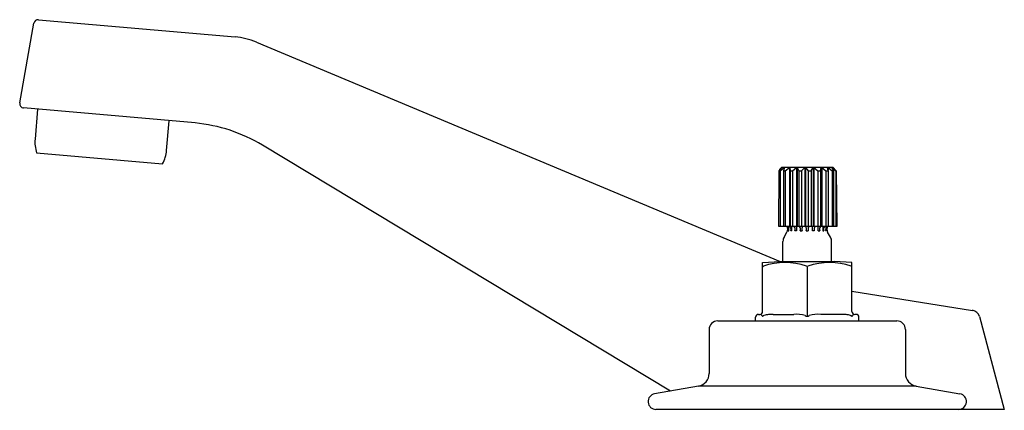
# Model space of a CAD drawing. Extents: x 320.74 to 327.63, y 57.47 to 60.21.
import ezdxf

# ---------------------------------------------------------------- set-up
doc = ezdxf.new("R2010")
doc.units = 0
doc.header["$LTSCALE"] = 1.21
doc.header["$MEASUREMENT"] = 0
doc.layers.get('0').update_dxf_attribs({"linetype": 'CONTINUOUS'})
doc.layers.get('Defpoints').update_dxf_attribs({"linetype": 'CONTINUOUS'})
doc.styles.get("Standard").update_dxf_attribs({"font": 'txt', "width": 0.8})

msp = doc.modelspace()

# ---------------------------------------------------------------- linework, layer by layer
for p, q in [((320.8682, 60.207), (322.2458, 60.0864)), ((320.7375, 59.6237), (320.836, 60.1823)), ((322.3956, 60.0495), (326.063, 58.5119)), ((321.9655, 59.4836), (320.7645, 59.5887)), ((320.8627, 59.5801), (320.8444, 59.371)), ((321.7661, 59.2904), (321.7844, 59.4994)), ((325.2953, 57.6055), (322.4377, 59.3273)), ((320.8558, 59.2752), (321.7383, 59.198)), ((326.0586, 59.1583), (326.0746, 59.1743)), ((326.0746, 59.1743), (326.4321, 59.1743)), ((326.4569, 59.1486), (326.4321, 59.1743)), ((326.0536, 58.7593), (326.0569, 59.1486)), ((326.0569, 59.1486), (326.0745, 59.1713)), ((326.0569, 59.1486), (326.0635, 59.1486)), ((326.0594, 59.1583), (326.0586, 59.1583)), ((326.0586, 59.1583), (326.0586, 59.1507)), ((326.0737, 59.1713), (326.0594, 59.1583)), ((326.0594, 59.1583), (326.0594, 59.1518)), ((326.0635, 59.1486), (326.0924, 59.1713)), ((326.0635, 59.1486), (326.0635, 58.7593)), ((326.0745, 59.1713), (326.0737, 59.1713)), ((326.0737, 59.1713), (326.0737, 59.1703)), ((326.0947, 59.1713), (326.086, 59.1486)), ((326.086, 59.1486), (326.0985, 59.1486)), ((326.086, 59.1486), (326.086, 58.7593)), ((326.0924, 59.1713), (326.0947, 59.1713)), ((326.0924, 59.1713), (326.0924, 59.1653)), ((326.0985, 59.1486), (326.1285, 59.1713)), ((326.0985, 59.1486), (326.0985, 58.7593)), ((326.1285, 59.1713), (326.1321, 59.1713)), ((326.1285, 59.1713), (326.1285, 58.7593)), ((326.1321, 59.1713), (326.1332, 59.1486)), ((326.1332, 59.1486), (326.1503, 59.1485)), ((326.1332, 59.1486), (326.1332, 58.7593)), ((326.1503, 59.1485), (326.1782, 59.1713)), ((326.1503, 59.1485), (326.1503, 58.7593)), ((326.1782, 59.1713), (326.1827, 59.1713)), ((326.1782, 59.1713), (326.1782, 58.7593)), ((326.1827, 59.1713), (326.1935, 59.1486)), ((326.1827, 59.1713), (326.1827, 58.7593)), ((326.1935, 59.1486), (326.2132, 59.1486)), ((326.1935, 59.1486), (326.1935, 58.7593)), ((326.2132, 59.1486), (326.2361, 59.1713)), ((326.2132, 59.1486), (326.2132, 58.7593)), ((326.2361, 59.1713), (326.241, 59.1713)), ((326.2361, 59.1713), (326.2361, 58.7593)), ((326.241, 59.1713), (326.2603, 59.1486)), ((326.241, 59.1713), (326.241, 58.7593)), ((326.2603, 59.1486), (326.2806, 59.1486)), ((326.2603, 59.1486), (326.2603, 58.7593)), ((326.2806, 59.1486), (326.2959, 59.1713)), ((326.2806, 59.1486), (326.2806, 58.7593)), ((326.2959, 59.1713), (326.3006, 59.1713)), ((326.2959, 59.1713), (326.2959, 58.7593)), ((326.3006, 59.1713), (326.3264, 59.1486)), ((326.3006, 59.1713), (326.3006, 58.7593)), ((326.3264, 59.1486), (326.345, 59.1487)), ((326.3264, 59.1486), (326.3264, 58.7593)), ((326.345, 59.1487), (326.3511, 59.1713)), ((326.345, 59.1487), (326.345, 58.7593)), ((326.3511, 59.1713), (326.3551, 59.1713)), ((326.3511, 59.1713), (326.3511, 58.7593)), ((326.3551, 59.1713), (326.3846, 59.1486)), ((326.3551, 59.1713), (326.3551, 58.7593)), ((326.3846, 59.1486), (326.3995, 59.1486)), ((326.3846, 59.1486), (326.3846, 58.7593)), ((326.3995, 59.1486), (326.3957, 59.1713)), ((326.3957, 59.1713), (326.3987, 59.1713)), ((326.3987, 59.1713), (326.4286, 59.1486)), ((326.3987, 59.1713), (326.3987, 59.1537)), ((326.3995, 59.1486), (326.3995, 58.7593)), ((326.4382, 59.1486), (326.4249, 59.1713)), ((326.4249, 59.1713), (326.4265, 59.1713)), ((326.4265, 59.1713), (326.4536, 59.1486)), ((326.4265, 59.1713), (326.4265, 59.1686)), ((326.4286, 59.1486), (326.4382, 59.1486)), ((326.4286, 59.1486), (326.4286, 58.7593)), ((326.4382, 59.1486), (326.4382, 58.7593)), ((326.4536, 59.1486), (326.4569, 59.1486)), ((326.4536, 59.1486), (326.4536, 58.7593)), ((326.4569, 59.1486), (326.4602, 58.7593)), ((326.4602, 58.7593), (326.0536, 58.7593)), ((326.0909, 58.684), (326.1112, 58.7191)), ((326.1196, 58.7273), (326.1238, 58.7273)), ((326.1454, 58.7273), (326.1375, 58.7273)), ((326.1775, 58.7273), (326.1666, 58.7273)), ((326.2043, 58.7273), (326.2171, 58.7273)), ((326.2468, 58.7273), (326.2603, 58.7273)), ((326.3028, 58.7273), (326.29, 58.7273)), ((326.3296, 58.7273), (326.3405, 58.7273)), ((326.3618, 58.7273), (326.3697, 58.7273)), ((326.3875, 58.7273), (326.3834, 58.7273)), ((326.4162, 58.684), (326.396, 58.7191)), ((326.0829, 58.5119), (326.0829, 58.6541)), ((326.4242, 58.5119), (326.4242, 58.6541)), ((325.941, 58.5056), (326.0628, 58.5119)), ((325.941, 58.1623), (325.941, 58.5056)), ((326.0628, 58.5119), (326.4443, 58.5119)), ((326.5662, 58.5056), (326.4443, 58.5119)), ((326.5662, 58.1623), (326.5662, 58.5056)), ((326.2536, 58.4788), (326.2536, 58.1302)), ((326.5662, 58.3046), (327.4107, 58.1708)), ((325.9111, 58.1426), (325.9213, 58.1426)), ((326.0156, 58.1426), (326.1593, 58.1426)), ((326.4915, 58.1426), (326.3478, 58.1426)), ((326.5961, 58.1426), (326.5859, 58.1426)), ((325.6261, 58.0967), (326.8811, 58.0967)), ((325.8914, 58.0967), (325.8914, 58.1229)), ((326.6158, 58.0967), (326.6158, 58.1229)), ((327.4593, 58.1271), (327.6336, 57.4767)), ((325.5661, 58.0367), (325.5661, 57.7288)), ((326.9411, 58.0367), (326.9411, 57.7288)), ((325.4917, 57.6402), (325.184, 57.5858)), ((327.0154, 57.6402), (325.4917, 57.6402)), ((327.0154, 57.6402), (327.3231, 57.5858)), ((327.6336, 57.4767), (325.1936, 57.4767))]:
    msp.add_line(p, q)
for centre, radius, start, end in [((320.8656, 60.1771), 0.03, 85.01101, 169.98785), ((322.2022, 59.5883), 0.5, 67.2546, 84.99974), ((320.7671, 59.6185), 0.03, 170.00002, 264.99966), ((321.8567, 58.3631), 1.1258, 58.92891, 84.453), ((321.0798, 59.3504), 0.2362, 175, 198.55646), ((321.5309, 59.3109), 0.2361, 331.43702, 355.00208), ((326.0759, 58.7395), 0.0408, 329.99999, 29.07031), ((326.0877, 58.7392), 0.0341, 339.47319, 36.00615), ((326.0615, 58.7391), 0.0634, 349.22049, 18.53827), ((326.1086, 58.7392), 0.0313, 337.5178, 39.85606), ((325.9638, 58.7391), 0.182, 356.28229, 6.3771), ((326.1375, 58.7392), 0.0315, 337.75332, 39.56912), ((326.3585, 58.7391), 0.1813, 173.59884, 183.72764), ((326.1725, 58.7392), 0.034, 339.49334, 36.19299), ((326.2796, 58.7391), 0.0636, 161.51516, 190.72586), ((326.2066, 58.7392), 0.0419, 343.54266, 28.67773), ((326.3005, 58.7392), 0.0419, 151.28816, 196.47788), ((326.2275, 58.7391), 0.0636, 349.27414, 18.48484), ((326.3347, 58.7392), 0.034, 143.80701, 200.50666), ((326.1487, 58.7391), 0.1813, 356.27236, 6.40116), ((326.3697, 58.7392), 0.0315, 140.43088, 202.24668), ((326.5434, 58.7391), 0.182, 173.6229, 183.71771), ((326.3986, 58.7392), 0.0313, 140.14394, 202.4822), ((326.4456, 58.7391), 0.0634, 161.46173, 190.77951), ((326.4195, 58.7392), 0.0341, 143.99385, 200.52681), ((326.4313, 58.7395), 0.0408, 150.92969, 210.00001), ((326.1428, 58.6541), 0.0598, 149.99999, 180), ((326.3644, 58.6541), 0.0598, 360, 30.00001), ((326.0973, 58.0518), 0.4537, 70.51073, 109.48927), ((326.4099, 58.0518), 0.4537, 70.51073, 109.48927), ((325.9434, 58.4838), 0.00493, 240.04856, 299.95144), ((326.2536, 58.4955), 0.0167, 252.8328, 287.1672), ((326.5637, 58.4838), 0.00493, 240.04856, 299.95144), ((325.9111, 58.1229), 0.0197, 89.99979, 180), ((325.9213, 58.1623), 0.0197, 269.99979, 0.00027), ((325.9215, 58.1266), 0.016, 26.33845, 90.84246), ((325.9958, 58.0137), 0.1284, 96.08451, 110.89518), ((326.0072, 57.9066), 0.2361, 87.95629, 96.08451), ((326.1726, 57.8965), 0.2465, 74.24912, 93.07753), ((326.3346, 57.8965), 0.2465, 86.92247, 105.75088), ((326.5, 57.9066), 0.2361, 83.91549, 92.04371), ((326.5114, 58.0137), 0.1284, 69.10482, 83.91549), ((326.5859, 58.1623), 0.0197, 179.99973, 270.00021), ((326.5856, 58.1266), 0.016, 89.15754, 153.66155), ((326.5961, 58.1229), 0.0197, 360, 90.00021), ((327.4013, 58.1116), 0.06, 15.01004, 81), ((325.6261, 58.0367), 0.06, 90.00017, 179.99959), ((325.9416, 58.1365), 0.00639, 206.35482, 303.35701), ((325.959, 58.1101), 0.0253, 110.89518, 123.35701), ((326.2536, 58.1605), 0.0303, 242.21861, 297.78139), ((326.5482, 58.1101), 0.0253, 56.64299, 69.10482), ((326.5656, 58.1365), 0.00639, 236.64299, 333.64518), ((326.8819, 58.0375), 0.0592, 359.20993, 90.79031), ((325.4761, 57.7288), 0.09, 280.01382, 0), ((327.0311, 57.7288), 0.09, 180, 259.98618), ((325.1935, 57.5317), 0.055, 99.95177, 270.04106), ((327.3136, 57.5317), 0.055, 269.95894, 80.04823)]:
    msp.add_arc(centre, radius, start, end)

# ---------------------------------------------------------------- texts
at = {"layer": 'Defpoints'}
for tag, p, s in [('TRADENAME', (326.5672, 57.4721), 'TRITON'), ('MODELNUMBER', (326.5672, 57.4738), 'K-7443-K'), ('PRODUCT', (326.5672, 57.4704), 'BATHROOM SINK FAUCET')]:
    msp.add_attdef(tag, p, s, height=0.001, dxfattribs=at)

doc.saveas('drawing.dxf')
